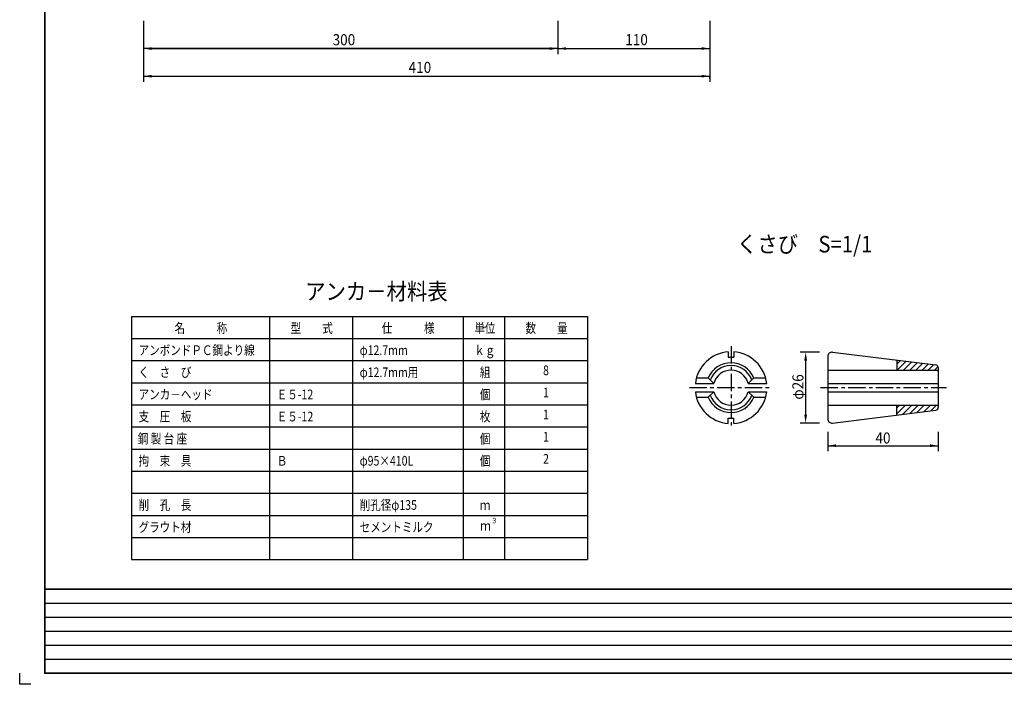
# Model space of a CAD drawing. Extents: x -18 to 801, y -3 to 570.
# Drawn here: x -18 to 338, y -3 to 237 of the extents above; entities that cross this region are included whole.
import ezdxf
from ezdxf.enums import TextEntityAlignment as Align

# ---------------------------------------------------------------- set-up
doc = ezdxf.new("R2010")
doc.units = 0
doc.header["$LTSCALE"] = 5
doc.header["$MEASUREMENT"] = 0
doc.linetypes.add('CENTER', pattern=[2, 1.25, -0.25, 0.25, -0.25])
doc.layers.get('0').update_dxf_attribs({"linetype": 'CONTINUOUS'})
doc.layers.get('DEFPOINTS').update_dxf_attribs({"linetype": 'CONTINUOUS'})
for name, color, linetype in [('TITLE', 4, 'CONTINUOUS'), ('中心線', 7, 'CENTER'), ('寸法', 4, 'CONTINUOUS'), ('枠', 7, 'CONTINUOUS'), ('詳細', 7, 'CONTINUOUS')]:
    doc.layers.add(name, color=color, linetype=linetype)
doc.styles.add('STYLE2', font='MSMINCHO.TTF')
doc.dimstyles.get("Standard").update_dxf_attribs({"dimscale": 0, "dimtxt": 0.0001, "dimasz": 3, "dimexe": 0, "dimexo": 0, "dimgap": 0, "dimtad": 1, "dimdec": 4, "dimdsep": 46, "dimlunit": 6, "dimtxsty": 'STYLE2', "dimcen": 0, "dimadec": 0, "dimazin": 0, "dimtfac": 1, "dimtdec": 4, "dimtofl": 0, "dimtmove": 0, "dimatfit": 2, "dimfxl": 1, "dimtolj": 1, "dimtzin": 0, "dimarcsym": 0})

# ---------------------------------------------------------------- blocks, each defined once
blk = doc.blocks.new('*D1')
at = {"color": 0, "linetype": 'ByBlock', "transparency": 16777216}
blk.add_line((264.7, 57.85), (298.7, 57.85), dxfattribs=at)
for points in [[(264.7, 58.35), (264.7, 57.35), (261.7, 57.85)], [(298.7, 58.35), (298.7, 57.35), (301.7, 57.85)]]:
    blk.add_solid(points, dxfattribs=at)
at = {"layer": 'DEFPOINTS', "color": 0, "linetype": 'ByBlock', "transparency": 16777216}
for p in [(261.7, 57.85), (301.7, 57.85), (301.7, 57.85)]:
    blk.add_point(p, dxfattribs=at)
at = {"color": 0, "linetype": 'ByBlock', "transparency": 16777216, "insert": (281.7, 57.85), "char_height": 0.0001, "attachment_point": 5, "style": 'STYLE2'}
blk.add_mtext('\\A1;40', dxfattribs=at)
blk = doc.blocks.new('*D0')
at = {"color": 0, "linetype": 'ByBlock', "transparency": 16777216}
blk.add_line((265, 113.67), (265, 94.08), dxfattribs=at)
for points in [[(264.5, 113.67), (265.5, 113.67), (265, 116.67)], [(264.5, 94.08), (265.5, 94.08), (265, 91.08)]]:
    blk.add_solid(points, dxfattribs=at)
at = {"layer": 'DEFPOINTS', "color": 0, "linetype": 'ByBlock', "transparency": 16777216}
for p in [(265, 116.67), (265, 91.08), (265, 91.08)]:
    blk.add_point(p, dxfattribs=at)
at = {"color": 0, "linetype": 'ByBlock', "transparency": 16777216, "insert": (265, 103.87), "char_height": 0.0001, "attachment_point": 5, "rotation": 90, "style": 'STYLE2'}
blk.add_mtext('\\A1;25.5868', dxfattribs=at)
blk = doc.blocks.new('*D2')
at = {"color": 0, "linetype": 'ByBlock', "transparency": 16777216}
blk.add_line((29.52, 220.55), (173.52, 220.55), dxfattribs=at)
for points in [[(29.52, 221.05), (29.52, 220.05), (26.52, 220.55)], [(173.52, 221.05), (173.52, 220.05), (176.52, 220.55)]]:
    blk.add_solid(points, dxfattribs=at)
at = {"layer": 'DEFPOINTS', "color": 0, "linetype": 'ByBlock', "transparency": 16777216}
for p in [(26.52, 220.55), (176.52, 220.55), (176.52, 220.55)]:
    blk.add_point(p, dxfattribs=at)
at = {"color": 0, "linetype": 'ByBlock', "transparency": 16777216, "insert": (101.52, 220.55), "char_height": 0.0001, "attachment_point": 5, "style": 'STYLE2'}
blk.add_mtext('\\A1;150', dxfattribs=at)
blk = doc.blocks.new('*D3')
at = {"color": 0, "linetype": 'ByBlock', "transparency": 16777216}
blk.add_line((179.52, 220.55), (228.52, 220.55), dxfattribs=at)
for points in [[(179.52, 221.05), (179.52, 220.05), (176.52, 220.55)], [(228.52, 221.05), (228.52, 220.05), (231.52, 220.55)]]:
    blk.add_solid(points, dxfattribs=at)
at = {"layer": 'DEFPOINTS', "color": 0, "linetype": 'ByBlock', "transparency": 16777216}
for p in [(176.52, 220.55), (231.52, 220.55), (231.52, 220.55)]:
    blk.add_point(p, dxfattribs=at)
at = {"color": 0, "linetype": 'ByBlock', "transparency": 16777216, "insert": (204.02, 220.55), "char_height": 0.0001, "attachment_point": 5, "style": 'STYLE2'}
blk.add_mtext('\\A1;55.0001', dxfattribs=at)
blk = doc.blocks.new('*D4')
at = {"color": 0, "linetype": 'ByBlock', "transparency": 16777216}
for p, q in [((29.52, 208.58), (228.52, 208.58)), ((231.52, 207.58), (231.52, 208.58))]:
    blk.add_line(p, q, dxfattribs=at)
for points in [[(29.52, 209.08), (29.52, 208.08), (26.52, 208.58)], [(228.52, 209.08), (228.52, 208.08), (231.52, 208.58)]]:
    blk.add_solid(points, dxfattribs=at)
at = {"layer": 'DEFPOINTS', "color": 0, "linetype": 'ByBlock', "transparency": 16777216}
for p in [(26.52, 208.58), (231.52, 208.58), (231.52, 207.58)]:
    blk.add_point(p, dxfattribs=at)
at = {"color": 0, "linetype": 'ByBlock', "transparency": 16777216, "insert": (129.02, 208.58), "char_height": 0.0001, "attachment_point": 5, "style": 'STYLE2'}
blk.add_mtext('\\A1;205.0001', dxfattribs=at)

msp = doc.modelspace()

# ---------------------------------------------------------------- linework, layer by layer
at = {"layer": '中心線', "linetype": 'CENTER'}
for p, q in [((239.1885, 118.87337), (239.1885, 88.87337)), ((224.1885, 103.87337), (254.1885, 103.87337)), ((271.6194, 103.87337), (317.20436, 103.87337))]:
    msp.add_line(p, q, dxfattribs=at)
at = {"layer": '中心線', "linetype": 'Continuous'}
msp.add_point((239.1885, 103.87337), dxfattribs=at)
at = {"layer": '寸法', "linetype": 'Continuous'}
for p, q in [((26.5244, 236.53681), (26.5244, 214.53681)), ((176.5244, 236.53681), (176.5244, 224.53681)), ((231.52449, 236.53681), (231.52449, 214.53681)), ((176.5244, 226.53681), (26.5244, 226.53681)), ((176.5244, 226.53681), (231.52449, 226.53681)), ((26.5244, 216.53681), (231.52449, 216.53681)), ((22.22739, 129.67031), (187.22739, 129.67031)), ((22.22739, 129.6703), (22.22739, 41.6703)), ((72.22739, 129.6703), (72.22739, 41.6703)), ((102.22739, 129.6703), (102.22739, 41.6703)), ((142.22739, 129.6703), (142.22739, 41.6703)), ((157.22739, 129.6703), (157.22739, 41.6703)), ((187.22739, 129.6703), (187.22739, 41.6703)), ((22.22739, 121.67031), (187.22739, 121.67031)), ((22.22739, 113.6703), (187.22739, 113.6703)), ((22.22739, 105.6703), (187.22739, 105.6703)), ((22.22739, 97.6703), (187.22739, 97.6703)), ((22.22739, 89.6703), (187.22739, 89.6703)), ((274.1885, 87.87339), (274.1885, 80.87339)), ((314.18849, 87.87339), (314.18849, 80.87339)), ((274.1885, 82.87339), (314.18849, 82.87339)), ((22.22739, 81.6703), (187.22739, 81.6703)), ((22.22739, 73.6703), (187.22739, 73.6703)), ((22.22739, 65.6703), (187.22739, 65.6703)), ((22.22739, 57.6703), (187.22739, 57.6703)), ((22.22739, 49.6703), (187.22739, 49.6703)), ((22.22739, 41.6703), (187.22739, 41.6703))]:
    msp.add_line(p, q, dxfattribs=at)
at = {"layer": '寸法'}
for p, q in [((271.1885, 116.66675), (264.1885, 116.66675)), ((271.1885, 91.07998), (264.1885, 91.07998))]:
    msp.add_line(p, q, dxfattribs=at)
at = {"layer": '寸法', "linetype": 'Continuous'}
msp.add_point((149.72739, 125.67031), dxfattribs=at)
at = {"layer": '枠', "linetype": 'Continuous'}
for p, q in [((-9.1125, 25.92), (642.9375, 25.92)), ((-9.1125, 20.8575), (800.8875, 20.8575)), ((-9.1125, 15.795), (642.9375, 15.795)), ((-9.1125, 10.7325), (800.8875, 10.7325)), ((-9.1125, 5.67), (642.9375, 5.67))]:
    msp.add_line(p, q, dxfattribs=at)
at = {"layer": '枠', "linetype": 'Continuous', "const_width": 0.6075}
for points in [[(-9.1125, 0.30375), (-9.1125, 566.2075)], [(-9.1125, 30.9825), (800.8875, 30.9825)], [(-9.1125, 0.6075), (800.8875, 0.6075)]]:
    msp.add_lwpolyline(points, dxfattribs=at)
at = {"layer": '枠'}
msp.add_lwpolyline([(-14.175, -3.4425), (-18.225, -3.4425), (-18.225, 0.6075)], dxfattribs=at)
at = {"layer": '詳細', "color": 7, "linetype": 'Continuous'}
for p, q in [((238.1885, 116.83485), (238.1885, 114.87337)), ((238.1885, 114.87337), (240.1885, 114.87337)), ((240.1885, 116.83485), (240.1885, 114.87337)), ((274.1885, 115.17793), (274.1885, 92.5688)), ((275.87131, 116.66673), (313.31033, 112.0698)), ((299.1885, 113.80375), (299.1885, 110.22337)), ((299.1885, 112.31379), (300.51552, 113.64082)), ((299.34317, 110.2234), (302.51508, 113.39531)), ((301.58823, 110.2234), (304.51463, 113.14981)), ((303.8333, 110.2234), (306.51419, 112.9043)), ((306.07836, 110.2234), (308.51375, 112.65879)), ((308.32342, 110.2234), (310.5133, 112.41329)), ((310.56848, 110.2234), (312.51285, 112.16778)), ((312.81354, 110.2234), (314.09328, 111.50315)), ((314.18849, 111.07725), (314.18849, 96.66948)), ((226.66854, 107.37337), (230.89693, 107.37337)), ((230.89701, 107.37337), (233.01825, 105.37339)), ((247.47998, 107.37335), (245.35874, 105.37338)), ((247.48006, 107.37337), (251.70845, 107.37337)), ((274.1885, 110.2234), (314.18849, 110.2234)), ((226.27535, 105.37337), (233.01821, 105.37337)), ((245.35878, 105.37337), (252.10164, 105.37337)), ((274.1885, 105.37337), (314.18849, 105.37337)), ((226.27535, 102.37337), (233.01821, 102.37337)), ((226.66854, 100.37337), (230.89693, 100.37337)), ((230.89695, 100.37333), (233.01821, 102.37331)), ((247.47995, 100.37341), (245.35871, 102.37338)), ((245.35878, 102.37337), (252.10164, 102.37337)), ((247.48006, 100.37337), (251.70845, 100.37337)), ((274.1885, 102.37337), (314.18849, 102.37337)), ((274.1885, 97.52339), (314.18849, 97.52339)), ((299.1885, 93.94298), (299.1885, 97.52336)), ((299.1885, 96.59833), (300.11349, 97.52333)), ((299.1885, 94.35326), (302.35856, 97.52333)), ((301.28008, 94.19978), (304.60362, 97.52333)), ((303.83937, 94.51401), (306.84868, 97.52333)), ((306.39866, 94.82824), (309.09374, 97.52333)), ((308.95796, 95.14248), (311.3388, 97.52333)), ((311.51724, 95.45671), (313.58386, 97.52333)), ((238.1885, 92.87337), (240.1885, 92.87337)), ((238.1885, 90.91188), (238.1885, 92.87337)), ((240.1885, 90.91188), (240.1885, 92.87337)), ((275.87139, 91.08003), (313.31043, 95.67697))]:
    msp.add_line(p, q, dxfattribs=at)
for centre, radius, start, end in [((239.1885, 103.87337), 13, 94.411727, 173.37419), ((239.1885, 103.87337), 13, 6.6258066, 85.588273), ((275.6885, 115.17793), 1.5, 83.000158, 180), ((239.1885, 103.87337), 9, 22.885373, 157.11467), ((239.1885, 103.87337), 8, 20.19357, 159.80702), ((313.18849, 111.07728), 1, 0, 82.998984), ((239.1885, 103.87337), 6.35, 13.663584, 166.33642), ((239.1885, 103.87337), 13, 186.62574, 265.58821), ((239.1885, 103.87337), 9, 202.88528, 337.11458), ((239.1885, 103.87337), 8, 200.19293, 339.80638), ((239.1885, 103.87337), 6.35, 193.66352, 346.33635), ((239.1885, 103.87337), 13, 274.41166, 353.37412), ((313.18849, 96.66951), 1, 277.00104, 0), ((275.6885, 92.5688), 1.5, 180, 276.99986)]:
    msp.add_arc(centre, radius, start, end, dxfattribs=at)

# ---------------------------------------------------------------- texts
at = {"layer": 'TITLE', "linetype": 'Continuous', "style": 'STYLE2', "width": 0.9}
for s, p in [('くさび\u3000S=1/1', (241.33013, 152.77766)), ('アンカ－材料表', (85.08453, 135.67031))]:
    msp.add_text(s, height=6, dxfattribs=at).set_placement(p)
at = {"layer": '寸法', "linetype": 'Continuous', "style": 'STYLE2'}
for s, height, width, p in [('300', 4, 0.9, (95.01011, 227.73681)), ('110', 4, 0.9, (200.90475, 227.75931)), ('410', 4, 0.9, (122.51011, 217.73681)), ('名\u3000\u3000\u3000称', 3.5, 0.8, (37.79882, 123.67031)), ('型\u3000\u3000式', 3.5, 0.8, (79.79882, 123.67031)), ('仕\u3000\u3000\u3000様', 3.5, 0.8, (112.79882, 123.67031)), ('単位', 3.5, 0.8, (146.29882, 123.67031)), ('数\u3000\u3000量', 3.5, 0.8, (164.79882, 123.67031)), ('アンボンドＰＣ鋼より線', 3.5, 0.8, (24.79882, 115.67031)), ('φ12.7mm', 3.5, 0.8, (104.79882, 115.67031)), ('ｋｇ', 3.5, 0.8, (146.29882, 115.67031)), ('く\u3000さ\u3000び', 3.5, 0.8, (24.79882, 107.67031)), ('φ12.7mm用', 3.5, 0.8, (104.79882, 107.67031)), ('組', 3.5, 0.8, (148.29882, 107.67031)), ('アンカ－ヘッド', 3.5, 0.8, (24.79882, 99.6703)), ('個', 3.5, 0.8, (148.29882, 99.6703)), ('Ｅ５-12', 3.5, 0.8, (74.79882, 99.6703)), ('支\u3000圧\u3000板', 3.5, 0.8, (24.79882, 91.67031)), ('Ｅ５-12', 3.5, 0.8, (74.79882, 91.67031)), ('枚', 3.5, 0.8, (148.29882, 91.67031)), ('鋼 製 台 座', 3.5, 0.8, (24.49662, 83.67031)), ('個', 3.5, 0.8, (148.29882, 83.67031)), ('40', 4, 0.9, (291.44564, 83.67339)), ('拘\u3000束\u3000具', 3.5, 0.8, (24.79882, 75.67031)), ('Ｂ', 3.5, 0.8, (74.79882, 75.6703)), ('φ95×410L', 3.5, 0.8, (104.79882, 75.67031)), ('個', 3.5, 0.8, (148.29882, 75.67031)), ('削\u3000孔\u3000長', 3.5, 0.8, (24.79882, 59.67031)), ('削孔径φ135', 3.5, 0.8, (104.79882, 59.67031)), ('ｍ', 3.5, 0.8, (148.29882, 59.67031)), ('グラウト材', 3.5, 0.8, (24.79882, 51.67031)), ('セメントミルク', 3.5, 0.8, (104.79882, 51.67031)), ('ｍ', 3.5, 0.8, (148.44805, 52.18363)), ('３', 2, 0.8, (152.44805, 54.79869))]:
    msp.add_text(s, height=height, dxfattribs=dict(at, width=width)).set_placement(p)
at = {"layer": '寸法', "linetype": 'Continuous', "style": 'STYLE2', "width": 0.8}
for s, p in [('8', (172.22739, 109.6703)), ('1', (172.22739, 101.67029)), ('1', (172.22739, 93.6703)), ('1', (172.22739, 85.6703)), ('2', (172.22739, 77.6703))]:
    msp.add_text(s, height=3.5, dxfattribs=at).set_placement(p, align=Align.MIDDLE)
at = {"layer": '寸法', "linetype": 'Continuous', "style": 'STYLE2', "width": 0.9}
msp.add_text('φ26', height=4, rotation=90.000003, dxfattribs=at).set_placement((265.3885, 99.53051))

# ---------------------------------------------------------------- dimensions: what is measured, and where the dimension line sits
at = {"layer": '寸法'}
for base, p1, p2, override, picture, middle, set_off in [((176.5244, 226.53681), (26.5244, 226.53681), (176.5244, 226.53681), {"dimscale": 1, "dimsah": 1}, '*D2', (101.5244, 226.53686), (0, 5.99077)), ((231.52449, 226.53681), (176.5244, 226.53681), (231.52449, 226.53681), {"dimscale": 1, "dimsah": 1}, '*D3', (204.02445, 226.53686), (0, 5.99077)), ((231.52449, 216.53681), (26.5244, 216.53681), (231.52449, 215.53681), {"dimscale": 1, "dimsah": 1}, '*D4', (129.02445, 216.53686), (0, 7.95653)), ((314.18849, 82.87339), (274.1885, 82.87339), (314.18849, 82.87339), {"dimscale": 1}, '*D1', (294.18849, 82.87344), (12.49038, 25.01953))]:
    dim = msp.add_linear_dim(base=base, p1=p1, p2=p2, dimstyle='STANDARD', override=override, dxfattribs=at)
    dim.commit()
    dim.dimension.update_dxf_attribs({"geometry": picture, "text_midpoint": middle, "insert": set_off})
dim = msp.add_linear_dim(base=(266.1885, 91.07998), p1=(266.1885, 116.66675), p2=(266.1885, 91.07998), angle=90, dimstyle='STANDARD', override={"dimscale": 1}, dxfattribs=at)
dim.commit()
dim.dimension.update_dxf_attribs({"geometry": '*D0', "text_midpoint": (266.18845, 103.87336), "insert": (1.18415, 0)})

doc.saveas('drawing.dxf')
